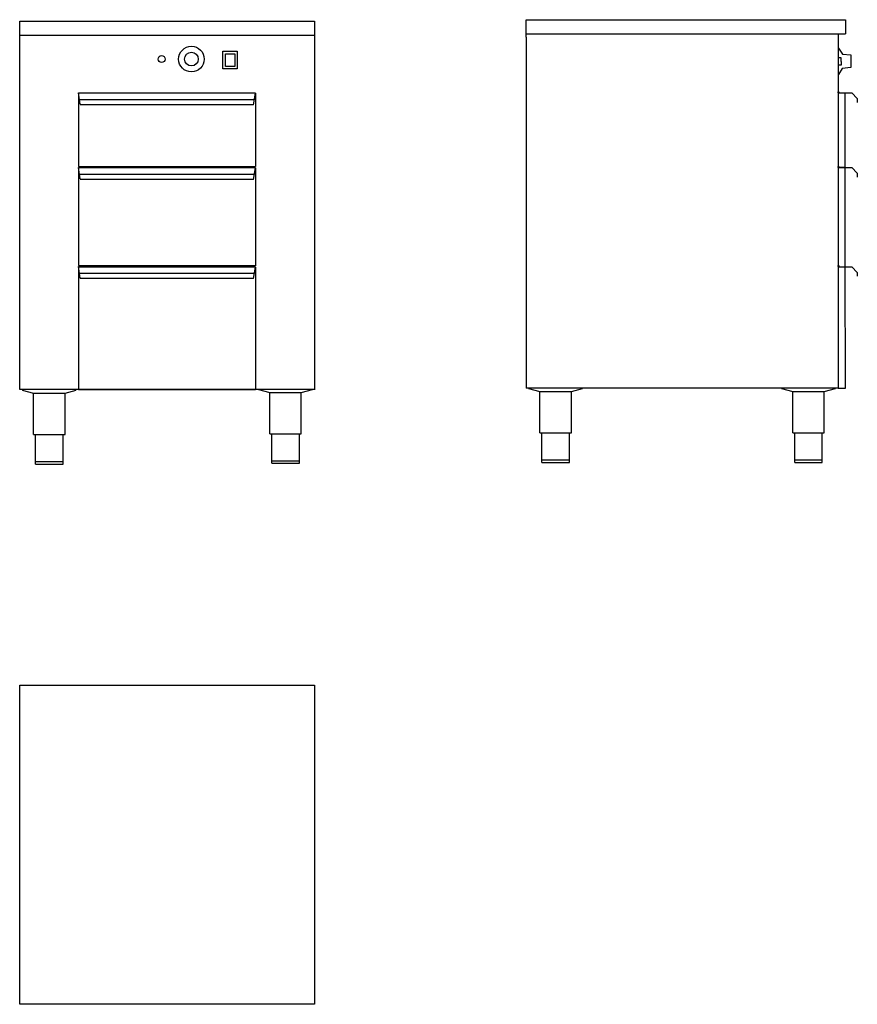
# Model space of a CAD drawing. Units: millimetres. Extents: x 753 to 2457, y 3326 to 5331.
import ezdxf

# ---------------------------------------------------------------- set-up
doc = ezdxf.new("R2010")
doc.units = ezdxf.units.MM
doc.layers.add('_-ELKOMP-SMEK0', color=7, linetype='Continuous')
doc.layers.add('YTTERG-LMEK0', color=7, linetype='Continuous')

# ---------------------------------------------------------------- blocks, each defined once
blk = doc.blocks.new('WMF39', base_point=(1560, 2353))
at = {"color": 250}
for points in [[(1562, 2349), (1694, 2137)], [(1648, 2020), (1562, 2021)], [(1648, 1896), (1648, 2020)], [(1694, 2137), (1979, 2114)], [(1979, 2114), (1979, 1688)], [(1648, 1771), (1562, 1771)], [(1648, 1896), (1648, 1771)], [(1979, 1688), (1686, 1658)], [(1686, 1658), (1562, 1451)]]:
    blk.add_lwpolyline(points, dxfattribs=at)

msp = doc.modelspace()

# ---------------------------------------------------------------- linework, layer by layer
for p, q in [((872.8, 5181.8), (872.8, 5031.8)), ((1232.8, 5181), (1232.8, 5031.8)), ((2432.4, 5031), (2432.4, 5181.8)), ((872.8, 5029.8), (872.8, 4830.2)), ((1232.8, 5029), (1232.8, 4829.8)), ((2420.7, 5031), (2432.4, 5031)), ((2432.4, 4827.8), (2432.4, 5029.8)), ((872.8, 4830.2), (1232.8, 4830.2)), ((872.8, 4827.8), (872.8, 4577.8)), ((1232.8, 4827), (1232.8, 4577.8)), ((2418.3, 4827.8), (2432.4, 4827.8)), ((2433.3, 4580.9), (2432.4, 4827.8)), ((2418.3, 4580.9), (2433.3, 4580.9))]:
    msp.add_line(p, q)
at = {"layer": '_-ELKOMP-SMEK0', "color": 7}
for radius in [26, 14]:
    msp.add_circle((1102.3, 5250.7), radius, dxfattribs=at)
at = {"layer": 'YTTERG-LMEK0', "color": 7}
for p, q in [((752.9, 4577.8), (752.9, 5327.8)), ((752.9, 5327.8), (1352.7, 5327.8)), ((1352.7, 5327.8), (1352.7, 4577.5)), ((1783.2, 5330.9), (2433.3, 5330.9)), ((1783.2, 5295.6), (1783.2, 5330.9)), ((2433.3, 5330.9), (2433.3, 5302.3)), ((752.9, 5299.1), (1352.7, 5299.1)), ((1783.2, 5302.3), (2433.3, 5302.3)), ((1783.2, 5295.6), (1783.2, 4580.9)), ((2418.3, 5302.3), (2418.3, 4580.9)), ((1352.7, 4577.8), (752.9, 4577.8)), ((1252.8, 4577.8), (852.8, 4577.8)), ((2418.3, 4580.9), (1783.2, 4580.9)), ((752.9, 3326.5), (752.9, 3976.5)), ((752.9, 3976.5), (1352.9, 3976.5)), ((1352.9, 3976.5), (1352.9, 3326.5)), ((1352.9, 3326.5), (752.9, 3326.5))]:
    msp.add_line(p, q, dxfattribs=at)
at = {"layer": 'YTTERG-LMEK0', "color": 7, "linetype": 'Continuous'}
for p, q in [((875.8, 5159), (872.8, 5182.2)), ((872.8, 5181.8), (1232.8, 5181.8)), ((1228.8, 5157.8), (1232.8, 5181)), ((2420.7, 5183), (2416.8, 5183)), ((2418.9, 5181.8), (2445.9, 5181.8)), ((2418.9, 5176.8), (2418.9, 5181.8)), ((2445.9, 5181.8), (2457.3, 5170.5)), ((875.8, 5168.6), (1228.8, 5168.6)), ((875.8, 5158.6), (1228.8, 5158.6)), ((2457.3, 5170.5), (2457.3, 5162.5)), ((872.8, 5031.8), (1232.8, 5031.8)), ((875.8, 5007), (872.8, 5030.2)), ((872.8, 5029.8), (1232.8, 5029.8)), ((875.8, 5016.6), (1228.8, 5016.6)), ((1228.8, 5005.8), (1232.8, 5029)), ((2420.7, 5031), (2416.8, 5031)), ((2418.9, 5029.8), (2445.9, 5029.8)), ((2418.9, 5024.8), (2418.9, 5029.8)), ((2445.9, 5029.8), (2457.3, 5018.5)), ((2457.3, 5018.5), (2457.3, 5010.5)), ((875.8, 5006.6), (1228.8, 5006.6)), ((875.8, 4805), (872.8, 4828.2)), ((872.8, 4827.8), (1232.8, 4827.8)), ((875.8, 4814.6), (1228.8, 4814.6)), ((1228.8, 4803.8), (1232.8, 4827)), ((2420.7, 4829), (2416.8, 4829)), ((2418.9, 4827.8), (2445.9, 4827.8)), ((2418.9, 4822.8), (2418.9, 4827.8)), ((2445.9, 4827.8), (2457.3, 4816.5)), ((2457.3, 4816.5), (2457.3, 4808.5)), ((875.8, 4804.6), (1228.8, 4804.6)), ((872.8, 4577.8), (1232.8, 4577.8))]:
    msp.add_line(p, q, dxfattribs=at)
at = {"layer": 'YTTERG-LMEK0', "linetype": 'Continuous'}
for p, q in [((758.1, 4576.4), (781.1, 4570.7)), ((781.1, 4486.4), (781.1, 4570.7)), ((781.1, 4570.7), (845.1, 4570.7)), ((845.1, 4570.7), (868.1, 4576.4)), ((845.1, 4486.4), (845.1, 4570.7)), ((1238.9, 4577.8), (1261.9, 4572.1)), ((1261.9, 4487.8), (1261.9, 4572.1)), ((1261.9, 4572.1), (1325.9, 4572.1)), ((1325.9, 4572.1), (1348.9, 4577.8)), ((1325.9, 4487.8), (1325.9, 4572.1)), ((1788.4, 4579.8), (1811.4, 4574.1)), ((1811.4, 4489.8), (1811.4, 4574.1)), ((1811.4, 4574.1), (1875.4, 4574.1)), ((1875.4, 4574.1), (1898.4, 4579.8)), ((1875.4, 4489.8), (1875.4, 4574.1)), ((2303, 4579.8), (2326, 4574.1)), ((2326, 4489.8), (2326, 4574.1)), ((2326, 4574.1), (2390, 4574.1)), ((2390, 4574.1), (2413, 4579.8)), ((2390, 4489.8), (2390, 4574.1)), ((781.1, 4486.4), (845.1, 4486.4)), ((785.1, 4426.4), (785.1, 4486.4)), ((785.6, 4486.4), (840.6, 4486.4)), ((841.1, 4426.4), (841.1, 4486.4)), ((1261.9, 4487.8), (1325.9, 4487.8)), ((1265.9, 4427.8), (1265.9, 4487.8)), ((1266.4, 4487.8), (1321.4, 4487.8)), ((1321.9, 4427.8), (1321.9, 4487.8)), ((1811.4, 4489.8), (1875.4, 4489.8)), ((1815.4, 4429.8), (1815.4, 4489.8)), ((1815.9, 4489.8), (1870.9, 4489.8)), ((1871.4, 4429.8), (1871.4, 4489.8)), ((2326, 4489.8), (2390, 4489.8)), ((2330, 4429.8), (2330, 4489.8)), ((2330.5, 4489.8), (2385.5, 4489.8)), ((2386, 4429.8), (2386, 4489.8)), ((785.1, 4431.4), (841.1, 4431.4)), ((1265.9, 4432.8), (1321.9, 4432.8)), ((1815.4, 4434.8), (1871.4, 4434.8)), ((2330, 4434.8), (2386, 4434.8)), ((785.1, 4426.4), (841.1, 4426.4)), ((1265.9, 4427.8), (1321.9, 4427.8)), ((1815.4, 4429.8), (1871.4, 4429.8)), ((2330, 4429.8), (2386, 4429.8))]:
    msp.add_line(p, q, dxfattribs=at)
at = {"layer": 'YTTERG-LMEK0', "color": 7, "linetype": 'Continuous'}
for points in [[(1166.5, 5230.7), (1166.5, 5266.7), (1195.5, 5266.7), (1195.5, 5230.7)], [(1171.5, 5235.7), (1171.5, 5261.7), (1190.5, 5261.7), (1190.5, 5235.7)]]:
    msp.add_lwpolyline(points, close=True, dxfattribs=at)
at = {"layer": 'YTTERG-LMEK0', "color": 7}
msp.add_circle((1041.6, 5250.7), 7, dxfattribs=at)

# ---------------------------------------------------------------- block references
at = {"layer": 'YTTERG-LMEK0', "color": 7, "xscale": 0.06, "yscale": 0.06, "zscale": 0.06}
msp.add_blockref('WMF39', (2419, 5273.4), dxfattribs=at)

doc.saveas('drawing.dxf')
